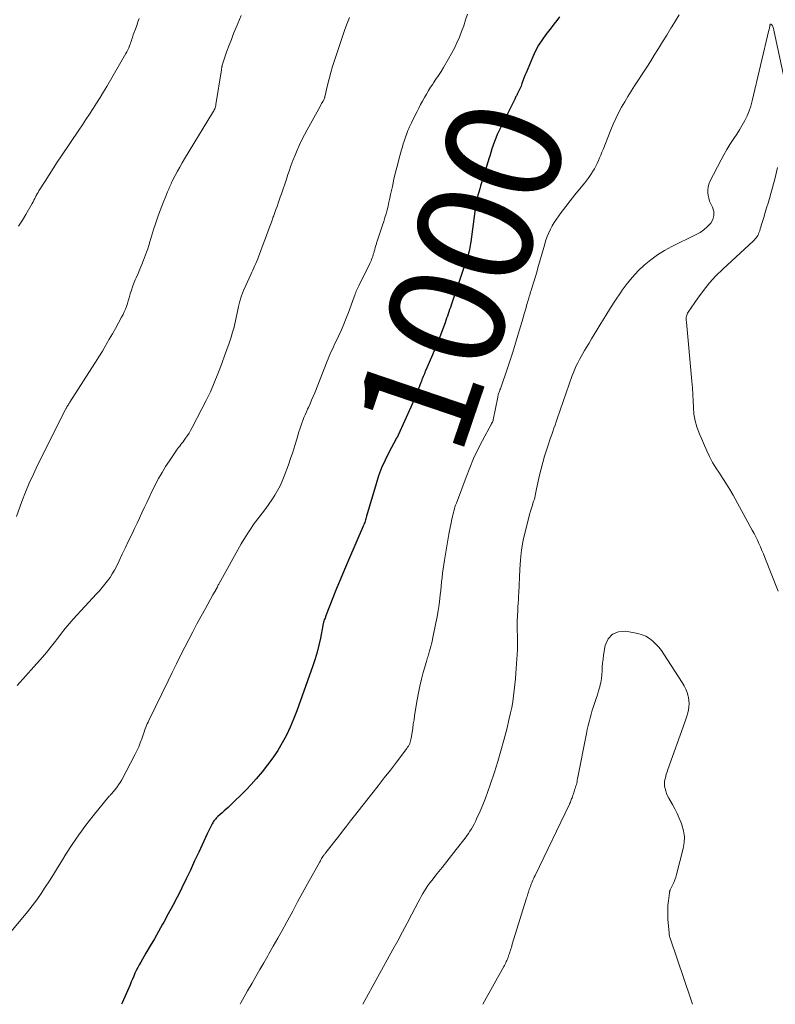
# Model space of a CAD drawing. Units: feet. Extents: x 1945000 to 1950039, y 500000 to 505008.
# Drawn here: x 1947065 to 1947196, y 500000 to 500170 of the extents above; entities that cross this region are included whole.
import ezdxf
from ezdxf.enums import TextEntityAlignment as Align

# ---------------------------------------------------------------- set-up
doc = ezdxf.new("R2010")
doc.units = ezdxf.units.FT
doc.header["$LTSCALE"] = 100
doc.header["$MEASUREMENT"] = 0
for name, color, linetype, lineweight in [('CONTOUR INDEX', 32, 'Continuous', 25), ('CONTOUR INDEX LABEL', 7, 'Continuous', 15), ('CONTOUR INTERMEDIATE', 40, 'Continuous', 15)]:
    doc.layers.add(name, color=color, linetype=linetype, lineweight=lineweight)
doc.styles.add('slant', font='romans.shx', dxfattribs={"oblique": 14.999978})

msp = doc.modelspace()

# ---------------------------------------------------------------- linework, layer by layer
at = {"layer": 'CONTOUR INDEX', "elevation": 1000, "flags": 128}
msp.add_lwpolyline([(1947158.84, 500170.65), (1947158.35, 500170.02), (1947157.87, 500169.4), (1947157.39, 500168.77), (1947156.91, 500168.15), (1947156.49, 500167.61), (1947155.83, 500166.7), (1947155.23, 500165.75), (1947154.7, 500164.76), (1947154.22, 500163.74), (1947153.06, 500160.97), (1947152.87, 500160.51), (1947152.68, 500160.05), (1947152.51, 500159.59), (1947152.34, 500159.12), (1947152.18, 500158.68), (1947152.08, 500158.44), (1947151.98, 500158.2), (1947151.88, 500157.96), (1947151.76, 500157.72), (1947151.66, 500157.53), (1947151.59, 500157.39), (1947151.52, 500157.26), (1947151.45, 500157.12), (1947151.38, 500156.99), (1947151.3, 500156.86), (1947151.23, 500156.72), (1947151.16, 500156.58), (1947151.09, 500156.45), (1947148.62, 500151.47), (1947148.34, 500150.88), (1947148.07, 500150.29), (1947147.82, 500149.68), (1947147.58, 500149.08), (1947147.36, 500148.46), (1947147.15, 500147.84), (1947146.96, 500147.22), (1947146.77, 500146.6), (1947146.69, 500146.31), (1947146.46, 500145.55), (1947146.24, 500144.78), (1947146, 500144.01), (1947145.77, 500143.25), (1947145.2, 500141.45), (1947145.04, 500140.9), (1947144.88, 500140.36), (1947144.73, 500139.81), (1947144.59, 500139.26), (1947144.47, 500138.7), (1947144.35, 500138.15), (1947144.26, 500137.58), (1947144.18, 500137.02), (1947143.5, 500131.79), (1947143.45, 500131.46), (1947143.4, 500131.13), (1947143.34, 500130.8), (1947143.27, 500130.47), (1947143.2, 500130.14), (1947143.12, 500129.82), (1947143.02, 500129.5), (1947142.92, 500129.18), (1947140.09, 500120.82), (1947139.96, 500120.44), (1947139.83, 500120.06), (1947139.7, 500119.68), (1947139.58, 500119.3), (1947139.45, 500118.92), (1947139.32, 500118.55), (1947139.19, 500118.17), (1947139.05, 500117.79), (1947138.5, 500116.3), (1947138.07, 500115.18), (1947137.63, 500114.07), (1947137.18, 500112.96), (1947136.71, 500111.86), (1947135.68, 500109.49), (1947135.57, 500109.24), (1947135.47, 500108.98), (1947135.36, 500108.72), (1947135.26, 500108.47), (1947135.16, 500108.21), (1947135.06, 500107.95), (1947134.96, 500107.69), (1947134.85, 500107.43), (1947134.43, 500106.35), (1947134.11, 500105.56), (1947133.79, 500104.76), (1947133.45, 500103.98), (1947133.11, 500103.19), (1947130.95, 500098.38), (1947130.94, 500098.36), (1947130.93, 500098.34), (1947130.92, 500098.32), (1947130.91, 500098.3), (1947130.88, 500098.23), (1947130.88, 500098.21), (1947130.87, 500098.19), (1947130.86, 500098.18), (1947130.85, 500098.16), (1947130.8, 500098.07), (1947130.77, 500098.01), (1947130.73, 500097.95), (1947130.7, 500097.89), (1947130.67, 500097.83), (1947129.33, 500095.35), (1947128.68, 500094.04), (1947128.08, 500092.7), (1947127.56, 500091.33), (1947127.11, 500089.93), (1947125.49, 500084.35), (1947125.42, 500084.14), (1947125.36, 500083.92), (1947125.29, 500083.71), (1947125.22, 500083.49), (1947125.15, 500083.28), (1947125.08, 500083.07), (1947125, 500082.86), (1947124.91, 500082.65), (1947122.33, 500076.75), (1947121.64, 500075.13), (1947120.95, 500073.5), (1947120.29, 500071.87), (1947119.64, 500070.23), (1947118.51, 500067.33), (1947118.44, 500067.14), (1947118.36, 500066.94), (1947118.29, 500066.74), (1947118.22, 500066.55), (1947118.15, 500066.38), (1947118.11, 500066.27), (1947118.07, 500066.15), (1947118.04, 500066.04), (1947118.01, 500065.92), (1947117.98, 500065.8), (1947117.95, 500065.69), (1947117.93, 500065.57), (1947117.9, 500065.45), (1947117.48, 500063.26), (1947117.21, 500062.06), (1947116.91, 500060.86), (1947116.56, 500059.68), (1947116.17, 500058.51), (1947113.4, 500050.73), (1947112.86, 500049.3), (1947112.26, 500047.9), (1947111.6, 500046.53), (1947110.89, 500045.17), (1947110.11, 500043.86), (1947109.28, 500042.59), (1947108.37, 500041.37), (1947107.41, 500040.18), (1947106.39, 500038.99), (1947105.52, 500038.01), (1947104.63, 500037.05), (1947103.7, 500036.11), (1947102.76, 500035.2), (1947101.52, 500034.04), (1947101.18, 500033.72), (1947100.84, 500033.41), (1947100.5, 500033.1), (1947100.15, 500032.79), (1947099.76, 500032.44), (1947099.61, 500032.3), (1947099.47, 500032.16), (1947099.33, 500032.01), (1947099.21, 500031.86), (1947099.09, 500031.7), (1947098.97, 500031.53), (1947098.87, 500031.36), (1947098.77, 500031.19), (1947098.59, 500030.86), (1947098.41, 500030.51), (1947098.23, 500030.17), (1947098.06, 500029.82), (1947097.9, 500029.47), (1947096.45, 500026.32), (1947095.72, 500024.77), (1947095, 500023.21), (1947094.26, 500021.67), (1947093.51, 500020.12), (1947093.45, 500019.98), (1947092.72, 500018.52), (1947091.97, 500017.06), (1947091.19, 500015.62), (1947090.4, 500014.18), (1947090.2, 500013.84), (1947089.49, 500012.58), (1947088.78, 500011.33), (1947088.05, 500010.09), (1947087.33, 500008.84), (1947086.42, 500007.3), (1947086.15, 500006.83), (1947085.9, 500006.35), (1947085.65, 500005.86), (1947085.42, 500005.36), (1947085.2, 500004.86), (1947084.99, 500004.36), (1947084.78, 500003.86), (1947084.57, 500003.35), (1947084.14, 500002.3), (1947083.7, 500001.29), (1947083.23, 500000.28), (1947083.08, 500000)], dxfattribs=at)
at = {"layer": 'CONTOUR INTERMEDIATE', "flags": 128}
for points, elevation in [([(1947142.9, 500171.11), (1947142.59, 500170.11), (1947142.27, 500169.11), (1947141.91, 500168.12), (1947141.53, 500167.14), (1947141.52, 500167.11), (1947141.11, 500166.16), (1947140.67, 500165.22), (1947140.19, 500164.31), (1947139.67, 500163.41), (1947138.77, 500161.89), (1947138.35, 500161.21), (1947137.92, 500160.54), (1947137.48, 500159.88), (1947137.04, 500159.22), (1947136.91, 500159.04), (1947136.53, 500158.47), (1947136.16, 500157.9), (1947135.81, 500157.31), (1947135.47, 500156.71), (1947135.14, 500156.1), (1947134.82, 500155.5), (1947134.51, 500154.88), (1947134.2, 500154.27), (1947133.38, 500152.63), (1947133.22, 500152.31), (1947133.07, 500151.99), (1947132.92, 500151.66), (1947132.77, 500151.34), (1947132.63, 500151.01), (1947132.49, 500150.68), (1947132.37, 500150.34), (1947132.25, 500150.01), (1947132.15, 500149.69), (1947131.98, 500149.19), (1947131.83, 500148.69), (1947131.68, 500148.19), (1947131.53, 500147.69), (1947131.13, 500146.25), (1947130.8, 500145.03), (1947130.49, 500143.8), (1947130.2, 500142.57), (1947129.93, 500141.33), (1947129.64, 500139.97), (1947129.5, 500139.3), (1947129.35, 500138.62), (1947129.19, 500137.95), (1947129.02, 500137.28), (1947128.84, 500136.61), (1947128.65, 500135.95), (1947128.45, 500135.29), (1947128.23, 500134.63), (1947127.65, 500132.93), (1947127.53, 500132.57), (1947127.41, 500132.22), (1947127.3, 500131.86), (1947127.19, 500131.51), (1947127.17, 500131.44), (1947127.07, 500131.12), (1947126.98, 500130.79), (1947126.88, 500130.47), (1947126.8, 500130.15), (1947126.76, 500130.01), (1947126.69, 500129.75), (1947126.61, 500129.5), (1947126.53, 500129.25), (1947126.44, 500128.99), (1947126.35, 500128.74), (1947126.25, 500128.5), (1947126.14, 500128.25), (1947126.03, 500128.01), (1947124.11, 500124.15), (1947124, 500123.92), (1947123.9, 500123.69), (1947123.79, 500123.46), (1947123.69, 500123.23), (1947123.6, 500123), (1947123.51, 500122.76), (1947123.42, 500122.53), (1947123.33, 500122.29), (1947122.33, 500119.55), (1947121.95, 500118.55), (1947121.55, 500117.55), (1947121.12, 500116.57), (1947120.67, 500115.59), (1947120.14, 500114.47), (1947119.95, 500114.06), (1947119.76, 500113.65), (1947119.57, 500113.24), (1947119.38, 500112.82), (1947119.2, 500112.41), (1947119.02, 500111.99), (1947118.85, 500111.57), (1947118.68, 500111.15), (1947116.51, 500105.67), (1947116.25, 500105.03), (1947115.98, 500104.4), (1947115.71, 500103.77), (1947115.42, 500103.14), (1947115.28, 500102.85), (1947115.06, 500102.37), (1947114.85, 500101.89), (1947114.65, 500101.4), (1947114.46, 500100.91), (1947114.28, 500100.42), (1947114.1, 500099.92), (1947113.94, 500099.42), (1947113.79, 500098.91), (1947113.42, 500097.67), (1947113.08, 500096.55), (1947112.72, 500095.43), (1947112.34, 500094.31), (1947111.95, 500093.21), (1947111.24, 500091.29), (1947110.9, 500090.43), (1947110.52, 500089.59), (1947110.08, 500088.77), (1947109.61, 500087.97), (1947109.11, 500087.2), (1947108.58, 500086.43), (1947108.04, 500085.68), (1947107.48, 500084.94), (1947106.9, 500084.2), (1947106.06, 500083.08), (1947105.26, 500081.94), (1947104.52, 500080.76), (1947103.81, 500079.56), (1947099.97, 500072.71), (1947099.9, 500072.59), (1947099.84, 500072.47), (1947099.78, 500072.36), (1947099.73, 500072.24), (1947099.69, 500072.14), (1947099.65, 500072.07), (1947099.62, 500072), (1947099.58, 500071.93), (1947099.54, 500071.86), (1947099.51, 500071.79), (1947099.47, 500071.72), (1947099.43, 500071.66), (1947099.39, 500071.59), (1947099.27, 500071.4), (1947099.17, 500071.24), (1947099.08, 500071.08), (1947098.99, 500070.91), (1947098.89, 500070.75), (1947097.6, 500068.41), (1947096.87, 500067.08), (1947096.15, 500065.74), (1947095.43, 500064.39), (1947094.73, 500063.04), (1947094.05, 500061.72), (1947093.31, 500060.27), (1947092.58, 500058.82), (1947091.86, 500057.37), (1947091.15, 500055.91), (1947087.83, 500049.06), (1947087.69, 500048.77), (1947087.56, 500048.48), (1947087.44, 500048.19), (1947087.32, 500047.9), (1947087.21, 500047.61), (1947087.1, 500047.31), (1947086.99, 500047.01), (1947086.89, 500046.72), (1947086.61, 500045.89), (1947086.35, 500045.19), (1947086.07, 500044.5), (1947085.75, 500043.82), (1947085.42, 500043.14), (1947083.13, 500038.79), (1947082.88, 500038.34), (1947082.6, 500037.91), (1947082.3, 500037.49), (1947081.97, 500037.09), (1947081.42, 500036.45), (1947081.36, 500036.38), (1947081.29, 500036.31), (1947081.23, 500036.24), (1947081.17, 500036.18), (1947081.11, 500036.11), (1947081.04, 500036.04), (1947080.98, 500035.97), (1947080.93, 500035.9), (1947078.21, 500032.55), (1947076.95, 500030.94), (1947075.74, 500029.31), (1947074.59, 500027.63), (1947073.48, 500025.92), (1947072.7, 500024.68), (1947072.01, 500023.56), (1947071.32, 500022.45), (1947070.62, 500021.34), (1947069.92, 500020.23), (1947069.21, 500019.13), (1947068.46, 500018.05), (1947067.67, 500017.01), (1947066.85, 500015.98), (1947062.59, 500010.84)], 1004), ([(1947103.81, 500170.87), (1947102.91, 500168.78), (1947102.49, 500167.77), (1947102.09, 500166.76), (1947101.7, 500165.74), (1947101.33, 500164.71), (1947100.71, 500162.99), (1947100.66, 500162.82), (1947100.61, 500162.65), (1947100.56, 500162.49), (1947100.52, 500162.32), (1947100.48, 500162.13), (1947100.46, 500162.06), (1947100.45, 500161.98), (1947100.43, 500161.9), (1947100.42, 500161.82), (1947100.41, 500161.74), (1947100.4, 500161.66), (1947100.38, 500161.58), (1947100.37, 500161.51), (1947099.42, 500155.5), (1947099.39, 500155.31), (1947099.34, 500155.12), (1947099.28, 500154.94), (1947099.21, 500154.76), (1947099.13, 500154.58), (1947099.05, 500154.4), (1947098.96, 500154.23), (1947098.86, 500154.06), (1947094.01, 500146.12), (1947093.59, 500145.41), (1947093.18, 500144.7), (1947092.78, 500143.98), (1947092.4, 500143.25), (1947091.88, 500142.23), (1947091.77, 500142.01), (1947091.66, 500141.78), (1947091.56, 500141.55), (1947091.45, 500141.32), (1947091.35, 500141.09), (1947091.26, 500140.86), (1947091.16, 500140.63), (1947091.06, 500140.39), (1947090.65, 500139.4), (1947090.35, 500138.67), (1947090.06, 500137.94), (1947089.79, 500137.2), (1947089.52, 500136.45), (1947088.91, 500134.68), (1947088.71, 500134.09), (1947088.52, 500133.51), (1947088.35, 500132.92), (1947088.18, 500132.33), (1947088.01, 500131.74), (1947087.82, 500131.15), (1947087.63, 500130.57), (1947087.42, 500130), (1947086.89, 500128.61), (1947086.59, 500127.84), (1947086.28, 500127.07), (1947085.96, 500126.31), (1947085.63, 500125.55), (1947085.47, 500125.2), (1947085.22, 500124.61), (1947085, 500124.02), (1947084.8, 500123.42), (1947084.62, 500122.81), (1947084.56, 500122.57), (1947084.42, 500122.08), (1947084.27, 500121.59), (1947084.12, 500121.1), (1947083.95, 500120.61), (1947083.78, 500120.13), (1947083.58, 500119.66), (1947083.36, 500119.2), (1947083.12, 500118.75), (1947082.58, 500117.76), (1947082.05, 500116.81), (1947081.52, 500115.87), (1947080.99, 500114.94), (1947080.45, 500114), (1947080.38, 500113.89), (1947079.79, 500112.9), (1947079.2, 500111.92), (1947078.6, 500110.95), (1947077.98, 500109.98), (1947074.17, 500104.05), (1947074.09, 500103.93), (1947074.02, 500103.81), (1947073.94, 500103.69), (1947073.86, 500103.57), (1947073.81, 500103.49), (1947073.76, 500103.41), (1947073.71, 500103.33), (1947073.66, 500103.24), (1947073.61, 500103.16), (1947073.57, 500103.08), (1947073.52, 500102.99), (1947073.47, 500102.91), (1947073.43, 500102.82), (1947068.59, 500093.19), (1947067.85, 500091.64), (1947067.14, 500090.08), (1947066.49, 500088.49), (1947065.87, 500086.89), (1947064.93, 500084.31)], 1012), ([(1947179.53, 500170.99), (1947178.89, 500169.96), (1947178.25, 500168.93), (1947178.09, 500168.67), (1947177.37, 500167.51), (1947176.66, 500166.35), (1947175.94, 500165.19), (1947175.22, 500164.03), (1947174.56, 500162.96), (1947173.92, 500161.94), (1947173.27, 500160.93), (1947172.61, 500159.92), (1947171.95, 500158.92), (1947171.82, 500158.72), (1947171.23, 500157.81), (1947170.66, 500156.89), (1947170.11, 500155.96), (1947169.57, 500155.02), (1947169.06, 500154.07), (1947168.58, 500153.1), (1947168.14, 500152.12), (1947167.72, 500151.12), (1947166.37, 500147.74), (1947166.18, 500147.26), (1947165.98, 500146.77), (1947165.78, 500146.29), (1947165.57, 500145.81), (1947165.35, 500145.33), (1947165.12, 500144.87), (1947164.87, 500144.41), (1947164.61, 500143.96), (1947164.55, 500143.86), (1947164.23, 500143.38), (1947163.91, 500142.9), (1947163.56, 500142.43), (1947163.2, 500141.98), (1947162.3, 500140.89), (1947161.5, 500139.88), (1947160.7, 500138.88), (1947159.91, 500137.85), (1947159.14, 500136.83), (1947158.3, 500135.69), (1947157.91, 500135.13), (1947157.56, 500134.55), (1947157.26, 500133.95), (1947156.98, 500133.34), (1947156.73, 500132.7), (1947156.5, 500132.06), (1947156.29, 500131.42), (1947156.1, 500130.77), (1947155.11, 500127.27), (1947154.9, 500126.53), (1947154.68, 500125.79), (1947154.46, 500125.05), (1947154.23, 500124.31), (1947153.93, 500123.36), (1947153.85, 500123.1), (1947153.77, 500122.84), (1947153.69, 500122.58), (1947153.61, 500122.32), (1947153.52, 500122.06), (1947153.45, 500121.8), (1947153.37, 500121.54), (1947153.29, 500121.27), (1947153.14, 500120.74), (1947152.99, 500120.21), (1947152.83, 500119.68), (1947152.68, 500119.15), (1947152.53, 500118.62), (1947151.71, 500115.81), (1947151.25, 500114.25), (1947150.76, 500112.7), (1947150.26, 500111.15), (1947149.74, 500109.61), (1947148.81, 500106.9), (1947148.74, 500106.72), (1947148.68, 500106.54), (1947148.61, 500106.36), (1947148.54, 500106.17), (1947148.51, 500106.1), (1947148.45, 500105.95), (1947148.4, 500105.81), (1947148.35, 500105.67), (1947148.3, 500105.52), (1947148.26, 500105.37), (1947148.22, 500105.23), (1947148.19, 500105.08), (1947148.15, 500104.93), (1947147.38, 500100.99), (1947147.38, 500100.97), (1947147.37, 500100.95), (1947147.37, 500100.93), (1947147.36, 500100.91), (1947147.34, 500100.83), (1947147.33, 500100.81), (1947147.32, 500100.79), (1947147.31, 500100.77), (1947147.31, 500100.75), (1947147.24, 500100.63), (1947147.2, 500100.56), (1947147.16, 500100.48), (1947147.12, 500100.4), (1947147.08, 500100.32), (1947145.52, 500097.42), (1947144.74, 500095.87), (1947143.99, 500094.31), (1947143.31, 500092.72), (1947142.67, 500091.11), (1947141, 500086.61), (1947140.88, 500086.28), (1947140.76, 500085.95), (1947140.66, 500085.61), (1947140.57, 500085.27), (1947140.48, 500084.93), (1947140.39, 500084.59), (1947140.31, 500084.24), (1947140.23, 500083.9), (1947140.14, 500083.48), (1947140.03, 500082.93), (1947139.91, 500082.38), (1947139.81, 500081.82), (1947139.71, 500081.27), (1947138.94, 500076.74), (1947138.82, 500075.99), (1947138.71, 500075.25), (1947138.62, 500074.5), (1947138.54, 500073.75), (1947138.46, 500073), (1947138.38, 500072.25), (1947138.3, 500071.5), (1947138.21, 500070.75), (1947138.14, 500070.14), (1947138, 500069.08), (1947137.84, 500068.03), (1947137.66, 500066.98), (1947137.47, 500065.94), (1947136.89, 500063.1), (1947136.8, 500062.69), (1947136.71, 500062.27), (1947136.6, 500061.85), (1947136.49, 500061.44), (1947136.38, 500061.07), (1947136.32, 500060.84), (1947136.25, 500060.62), (1947136.17, 500060.39), (1947136.1, 500060.16), (1947136.02, 500059.94), (1947135.95, 500059.71), (1947135.88, 500059.48), (1947135.81, 500059.25), (1947135.27, 500057.37), (1947134.96, 500056.19), (1947134.68, 500055), (1947134.44, 500053.81), (1947134.22, 500052.61), (1947133.79, 500049.93), (1947133.68, 500049.19), (1947133.56, 500048.45), (1947133.45, 500047.72), (1947133.34, 500046.98), (1947133.19, 500045.99), (1947133.14, 500045.75), (1947133.09, 500045.51), (1947133.01, 500045.28), (1947132.93, 500045.05), (1947132.82, 500044.83), (1947132.71, 500044.61), (1947132.58, 500044.41), (1947132.43, 500044.2), (1947130.64, 500041.85), (1947129.59, 500040.47), (1947128.53, 500039.11), (1947127.47, 500037.74), (1947126.41, 500036.38), (1947123.39, 500032.55), (1947122.7, 500031.68), (1947122.02, 500030.81), (1947121.33, 500029.94), (1947120.65, 500029.07), (1947118.41, 500026.22), (1947118.35, 500026.13), (1947118.29, 500026.05), (1947118.23, 500025.97), (1947118.16, 500025.89), (1947118.1, 500025.8), (1947118.05, 500025.72), (1947117.99, 500025.63), (1947117.93, 500025.55), (1947117.81, 500025.35), (1947117.7, 500025.17), (1947117.58, 500024.98), (1947117.48, 500024.79), (1947117.37, 500024.6), (1947115.28, 500020.82), (1947114.42, 500019.25), (1947113.55, 500017.69), (1947112.7, 500016.12), (1947111.84, 500014.55), (1947111.62, 500014.15), (1947110.87, 500012.78), (1947110.11, 500011.42), (1947109.35, 500010.06), (1947108.58, 500008.71), (1947108.39, 500008.37), (1947107.72, 500007.19), (1947107.04, 500006.01), (1947106.35, 500004.83), (1947105.67, 500003.65), (1947104.89, 500002.3), (1947104.6, 500001.79), (1947104.31, 500001.28), (1947104.02, 500000.77), (1947103.75, 500000.25), (1947103.61, 500000)], 996), ([(1947122.5, 500170.55), (1947122.09, 500169.41), (1947121.68, 500168.27), (1947119.93, 500163.13), (1947119.59, 500162.07), (1947119.27, 500161.01), (1947118.98, 500159.94), (1947118.72, 500158.86), (1947118.26, 500156.8), (1947118.25, 500156.75), (1947118.23, 500156.7), (1947118.22, 500156.64), (1947118.2, 500156.59), (1947118.17, 500156.49), (1947118.13, 500156.4), (1947117.91, 500156.03), (1947117.81, 500155.84), (1947117.7, 500155.65), (1947117.59, 500155.47), (1947117.49, 500155.28), (1947115.19, 500151.14), (1947114.73, 500150.28), (1947114.29, 500149.4), (1947113.87, 500148.52), (1947113.47, 500147.62), (1947113.1, 500146.72), (1947112.74, 500145.8), (1947112.4, 500144.88), (1947112.07, 500143.96), (1947111.88, 500143.4), (1947111.6, 500142.57), (1947111.32, 500141.74), (1947111.03, 500140.91), (1947110.75, 500140.09), (1947110.55, 500139.51), (1947110.36, 500138.97), (1947110.17, 500138.44), (1947109.99, 500137.9), (1947109.8, 500137.36), (1947109.55, 500136.66), (1947109.49, 500136.47), (1947109.42, 500136.29), (1947109.35, 500136.1), (1947109.28, 500135.91), (1947109.22, 500135.72), (1947109.15, 500135.54), (1947109.08, 500135.35), (1947109.01, 500135.16), (1947108.7, 500134.29), (1947108.47, 500133.67), (1947108.24, 500133.05), (1947108.02, 500132.43), (1947107.78, 500131.81), (1947106.81, 500129.2), (1947106.66, 500128.81), (1947106.5, 500128.42), (1947106.33, 500128.04), (1947106.15, 500127.66), (1947105.97, 500127.28), (1947105.79, 500126.9), (1947105.61, 500126.52), (1947105.44, 500126.13), (1947104.57, 500124.24), (1947104.2, 500123.35), (1947103.86, 500122.44), (1947103.58, 500121.51), (1947103.34, 500120.57), (1947103.16, 500119.75), (1947103.04, 500119.21), (1947102.92, 500118.67), (1947102.8, 500118.12), (1947102.68, 500117.58), (1947102.55, 500117.04), (1947102.42, 500116.51), (1947102.26, 500115.98), (1947102.09, 500115.45), (1947101.69, 500114.27), (1947101.3, 500113.15), (1947100.91, 500112.04), (1947100.5, 500110.93), (1947100.09, 500109.83), (1947099.75, 500108.93), (1947099.13, 500107.39), (1947098.47, 500105.87), (1947097.76, 500104.37), (1947097.01, 500102.89), (1947095.3, 500099.66), (1947095.04, 500099.19), (1947094.77, 500098.73), (1947094.48, 500098.29), (1947094.18, 500097.84), (1947093.92, 500097.48), (1947093.74, 500097.23), (1947093.55, 500096.98), (1947093.36, 500096.73), (1947093.17, 500096.48), (1947092.98, 500096.24), (1947092.8, 500095.99), (1947092.61, 500095.74), (1947092.44, 500095.48), (1947091.4, 500093.95), (1947090.73, 500092.94), (1947090.1, 500091.91), (1947089.51, 500090.85), (1947088.94, 500089.78), (1947088.74, 500089.37), (1947088.3, 500088.49), (1947087.87, 500087.6), (1947087.45, 500086.71), (1947087.03, 500085.82), (1947086.62, 500084.92), (1947086.2, 500084.03), (1947085.78, 500083.14), (1947085.36, 500082.25), (1947084.87, 500081.21), (1947084.32, 500080.07), (1947083.78, 500078.92), (1947083.23, 500077.78), (1947082.68, 500076.64), (1947082.21, 500075.68), (1947081.87, 500075.03), (1947081.51, 500074.39), (1947081.11, 500073.78), (1947080.68, 500073.18), (1947080.23, 500072.6), (1947079.76, 500072.03), (1947079.28, 500071.47), (1947078.79, 500070.92), (1947074.76, 500066.56), (1947074.05, 500065.77), (1947073.37, 500064.97), (1947072.71, 500064.14), (1947072.07, 500063.3), (1947071.43, 500062.45), (1947070.77, 500061.62), (1947070.1, 500060.8), (1947069.41, 500060), (1947067.94, 500058.33), (1947066.49, 500056.7), (1947065.03, 500055.09)], 1008), ([(1947086.16, 500170.37), (1947085.94, 500169.76), (1947085.72, 500169.15), (1947085.49, 500168.54), (1947085.23, 500167.81), (1947085.14, 500167.56), (1947085.05, 500167.31), (1947084.97, 500167.06), (1947084.89, 500166.8), (1947084.81, 500166.55), (1947084.72, 500166.3), (1947084.64, 500166.05), (1947084.55, 500165.8), (1947084.48, 500165.62), (1947084.35, 500165.28), (1947084.2, 500164.95), (1947084.04, 500164.63), (1947083.87, 500164.31), (1947080.54, 500158.64), (1947079.97, 500157.67), (1947079.38, 500156.71), (1947078.79, 500155.76), (1947078.18, 500154.81), (1947077.57, 500153.86), (1947076.95, 500152.93), (1947076.33, 500151.99), (1947075.7, 500151.05), (1947072.7, 500146.62), (1947071.98, 500145.54), (1947071.27, 500144.45), (1947070.56, 500143.36), (1947069.87, 500142.26), (1947068.82, 500140.58), (1947068.66, 500140.31), (1947068.51, 500140.05), (1947068.36, 500139.78), (1947068.23, 500139.51), (1947068.09, 500139.23), (1947067.95, 500138.96), (1947067.8, 500138.69), (1947067.66, 500138.42), (1947066.58, 500136.52), (1947065.95, 500135.49), (1947065.27, 500134.5)], 1016), ([(1947198.03, 500158.42), (1947195.76, 500168.89), (1947195.72, 500169), (1947195.68, 500169.1), (1947195.61, 500169.18), (1947195.54, 500169.27), (1947195.4, 500169.39), (1947195.38, 500169.39), (1947195.37, 500169.4), (1947195.35, 500169.39), (1947195.34, 500169.38), (1947195.27, 500169.32), (1947195.26, 500169.3), (1947195.25, 500169.28), (1947195.24, 500169.26), (1947195.23, 500169.24), (1947195.19, 500168.97), (1947195.16, 500168.81), (1947195.13, 500168.66), (1947195.1, 500168.5), (1947195.06, 500168.35), (1947192.15, 500156.11), (1947191.91, 500155.23), (1947191.62, 500154.38), (1947191.27, 500153.54), (1947190.88, 500152.73), (1947190.44, 500151.93), (1947189.99, 500151.14), (1947189.5, 500150.37), (1947189, 500149.62), (1947188.87, 500149.43), (1947188.31, 500148.57), (1947187.77, 500147.71), (1947187.26, 500146.82), (1947186.78, 500145.92), (1947184.85, 500142.17), (1947184.66, 500141.71), (1947184.53, 500141.24), (1947184.47, 500140.76), (1947184.47, 500140.27), (1947184.54, 500139.77), (1947184.65, 500139.29), (1947184.8, 500138.82), (1947185, 500138.36), (1947185.3, 500137.74), (1947185.51, 500137.02), (1947185.55, 500136.32), (1947185.34, 500135.65), (1947184.98, 500135), (1947184.42, 500134.41), (1947183.82, 500133.87), (1947183.16, 500133.41), (1947182.45, 500133.01), (1947178.29, 500130.95), (1947177.02, 500130.26), (1947175.79, 500129.5), (1947174.63, 500128.65), (1947173.5, 500127.74), (1947172.45, 500126.74), (1947171.46, 500125.69), (1947170.54, 500124.57), (1947169.68, 500123.41), (1947169.38, 500122.96), (1947168.51, 500121.66), (1947167.66, 500120.34), (1947166.83, 500119.01), (1947166.01, 500117.67), (1947165.31, 500116.5), (1947164.86, 500115.74), (1947164.4, 500114.98), (1947163.94, 500114.23), (1947163.47, 500113.47), (1947163.18, 500113), (1947162.87, 500112.48), (1947162.56, 500111.95), (1947162.28, 500111.42), (1947162, 500110.88), (1947161.74, 500110.33), (1947161.49, 500109.78), (1947161.26, 500109.21), (1947161.05, 500108.64), (1947158.44, 500101.2), (1947158.25, 500100.65), (1947158.06, 500100.1), (1947157.87, 500099.55), (1947157.68, 500099), (1947157.49, 500098.45), (1947157.31, 500097.9), (1947157.12, 500097.35), (1947156.93, 500096.79), (1947156.59, 500095.77), (1947156.25, 500094.7), (1947155.93, 500093.62), (1947155.65, 500092.54), (1947155.4, 500091.45), (1947154.88, 500089.08), (1947154.81, 500088.78), (1947154.75, 500088.49), (1947154.69, 500088.2), (1947154.63, 500087.9), (1947154.56, 500087.61), (1947154.49, 500087.32), (1947154.41, 500087.04), (1947154.31, 500086.75), (1947154.14, 500086.27), (1947153.97, 500085.74), (1947153.8, 500085.21), (1947153.65, 500084.67), (1947153.51, 500084.13), (1947152.95, 500081.88), (1947152.58, 500080.21), (1947152.29, 500078.52), (1947152.09, 500076.82), (1947151.96, 500075.12), (1947151.78, 500071.13), (1947151.75, 500070.52), (1947151.72, 500069.91), (1947151.69, 500069.3), (1947151.66, 500068.69), (1947151.62, 500068.09), (1947151.61, 500067.78), (1947151.59, 500067.47), (1947151.57, 500067.16), (1947151.55, 500066.85), (1947151.53, 500066.54), (1947151.52, 500066.24), (1947151.51, 500065.93), (1947151.52, 500065.62), (1947151.6, 500062.66), (1947151.6, 500062.48), (1947151.6, 500062.31), (1947151.6, 500062.13), (1947151.6, 500061.96), (1947151.6, 500061.79), (1947151.59, 500061.61), (1947151.58, 500061.44), (1947151.57, 500061.27), (1947151.29, 500057.24), (1947151.22, 500056.25), (1947151.12, 500055.26), (1947151.01, 500054.27), (1947150.89, 500053.29), (1947150.74, 500052.3), (1947150.57, 500051.32), (1947150.37, 500050.35), (1947150.15, 500049.38), (1947149.71, 500047.55), (1947149.23, 500045.67), (1947148.72, 500043.8), (1947148.16, 500041.94), (1947147.57, 500040.1), (1947146.85, 500037.93), (1947146.45, 500036.77), (1947146.03, 500035.63), (1947145.57, 500034.5), (1947145.1, 500033.38), (1947144.51, 500032.04), (1947144.3, 500031.6), (1947144.08, 500031.16), (1947143.85, 500030.73), (1947143.61, 500030.31), (1947143.35, 500029.9), (1947143.08, 500029.49), (1947142.79, 500029.09), (1947142.5, 500028.7), (1947140.97, 500026.75), (1947140.16, 500025.71), (1947139.35, 500024.67), (1947138.53, 500023.64), (1947137.71, 500022.61), (1947136.75, 500021.4), (1947136.42, 500020.97), (1947136.09, 500020.53), (1947135.79, 500020.07), (1947135.49, 500019.61), (1947135.2, 500019.13), (1947134.93, 500018.65), (1947134.66, 500018.17), (1947134.4, 500017.68), (1947133.3, 500015.58), (1947132.5, 500014.04), (1947131.68, 500012.51), (1947130.86, 500010.98), (1947130.02, 500009.46), (1947124.81, 500000)], 992), ([(1947196.65, 500071.4), (1947194.34, 500077.24), (1947194.09, 500077.84), (1947193.85, 500078.44), (1947193.59, 500079.04), (1947193.33, 500079.63), (1947193.06, 500080.22), (1947192.78, 500080.81), (1947192.49, 500081.38), (1947192.18, 500081.96), (1947188.86, 500087.97), (1947188.3, 500088.95), (1947187.73, 500089.91), (1947187.11, 500090.85), (1947186.48, 500091.77), (1947185.87, 500092.7), (1947185.29, 500093.66), (1947184.77, 500094.65), (1947184.29, 500095.66), (1947182.97, 500098.71), (1947182.58, 500099.78), (1947182.27, 500100.86), (1947182.09, 500101.98), (1947181.99, 500103.11), (1947181.95, 500104.26), (1947181.89, 500105.41), (1947181.81, 500106.55), (1947181.72, 500107.7), (1947180.8, 500117.86), (1947180.79, 500117.98), (1947180.77, 500118.1), (1947180.76, 500118.22), (1947180.74, 500118.34), (1947180.73, 500118.46), (1947180.73, 500118.58), (1947180.75, 500118.7), (1947180.77, 500118.81), (1947180.8, 500118.93), (1947180.86, 500119.11), (1947180.92, 500119.28), (1947181, 500119.44), (1947181.1, 500119.59), (1947182.76, 500122.04), (1947183.74, 500123.37), (1947184.77, 500124.66), (1947185.89, 500125.88), (1947187.07, 500127.04), (1947192.36, 500131.94), (1947192.54, 500132.11), (1947192.7, 500132.29), (1947192.85, 500132.48), (1947193, 500132.68), (1947193.12, 500132.88), (1947193.24, 500133.1), (1947193.33, 500133.32), (1947193.42, 500133.55), (1947193.46, 500133.69), (1947193.56, 500133.99), (1947193.65, 500134.3), (1947193.74, 500134.6), (1947193.84, 500134.91), (1947194.16, 500135.99), (1947194.4, 500136.81), (1947194.65, 500137.64), (1947194.9, 500138.46), (1947195.15, 500139.28), (1947195.39, 500140.11), (1947195.63, 500140.94), (1947195.85, 500141.77), (1947196.06, 500142.6), (1947196.56, 500144.64)], 992), ([(1947181.84, 500000), (1947181.66, 500000.53), (1947181.47, 500001.09), (1947178.02, 500011.24), (1947177.94, 500011.52), (1947177.87, 500011.8), (1947177.82, 500012.08), (1947177.79, 500012.36), (1947177.6, 500014.74), (1947177.56, 500015.53), (1947177.56, 500016.31), (1947177.6, 500017.09), (1947177.67, 500017.87), (1947177.85, 500019.27), (1947177.86, 500019.35), (1947177.87, 500019.43), (1947177.89, 500019.51), (1947177.91, 500019.58), (1947177.94, 500019.66), (1947177.97, 500019.74), (1947178, 500019.81), (1947178.03, 500019.89), (1947178.39, 500020.61), (1947178.6, 500021.05), (1947178.78, 500021.5), (1947178.93, 500021.95), (1947179.07, 500022.42), (1947180.23, 500026.91), (1947180.4, 500027.94), (1947180.44, 500028.97), (1947180.29, 500029.98), (1947180.01, 500030.99), (1947179.88, 500031.34), (1947179.54, 500032.16), (1947179.18, 500032.97), (1947178.78, 500033.76), (1947178.36, 500034.54), (1947177.74, 500035.62), (1947177.53, 500036.02), (1947177.35, 500036.44), (1947177.21, 500036.87), (1947177.09, 500037.31), (1947177.07, 500037.4), (1947177.01, 500037.8), (1947176.99, 500038.2), (1947177.02, 500038.59), (1947177.09, 500038.99), (1947177.2, 500039.38), (1947177.31, 500039.77), (1947177.43, 500040.16), (1947177.56, 500040.55), (1947180.51, 500048.77), (1947180.69, 500049.29), (1947180.86, 500049.82), (1947181.01, 500050.35), (1947181.15, 500050.89), (1947181.23, 500051.43), (1947181.27, 500051.97), (1947181.23, 500052.51), (1947181.14, 500053.05), (1947181.1, 500053.25), (1947180.91, 500053.87), (1947180.69, 500054.48), (1947180.4, 500055.06), (1947180.07, 500055.62), (1947176.9, 500060.51), (1947176.47, 500061.12), (1947176.01, 500061.7), (1947175.51, 500062.25), (1947174.98, 500062.78), (1947174.4, 500063.22), (1947173.79, 500063.6), (1947173.12, 500063.87), (1947172.41, 500064.07), (1947170.28, 500064.47), (1947169.03, 500064.37), (1947168, 500063.98), (1947167.27, 500063.15), (1947166.75, 500062.01), (1947166.47, 500060.32), (1947166.37, 500059.65), (1947166.29, 500058.98), (1947166.24, 500058.31), (1947166.21, 500057.63), (1947166.17, 500056.96), (1947166.1, 500056.29), (1947165.98, 500055.63), (1947165.83, 500054.97), (1947165.8, 500054.86), (1947165.61, 500054.19), (1947165.4, 500053.51), (1947165.19, 500052.84), (1947164.96, 500052.17), (1947164.95, 500052.15), (1947164.73, 500051.49), (1947164.51, 500050.83), (1947164.31, 500050.17), (1947164.12, 500049.51), (1947163.95, 500048.84), (1947163.78, 500048.16), (1947163.63, 500047.49), (1947163.49, 500046.81), (1947161.97, 500038.98), (1947161.92, 500038.73), (1947161.87, 500038.49), (1947161.81, 500038.24), (1947161.75, 500038), (1947161.68, 500037.76), (1947161.61, 500037.52), (1947161.54, 500037.28), (1947161.46, 500037.04), (1947161.45, 500037.01), (1947161.38, 500036.79), (1947161.31, 500036.57), (1947161.23, 500036.35), (1947161.16, 500036.13), (1947161.14, 500036.07), (1947161.08, 500035.88), (1947161.01, 500035.7), (1947160.94, 500035.51), (1947160.87, 500035.33), (1947160.8, 500035.15), (1947160.72, 500034.96), (1947160.64, 500034.78), (1947160.55, 500034.6), (1947154.61, 500022.26), (1947154.48, 500021.99), (1947154.35, 500021.71), (1947154.23, 500021.44), (1947154.12, 500021.16), (1947154.09, 500021.1), (1947153.99, 500020.85), (1947153.89, 500020.6), (1947153.8, 500020.35), (1947153.71, 500020.1), (1947153.7, 500020.07), (1947153.61, 500019.84), (1947153.53, 500019.6), (1947153.45, 500019.36), (1947153.37, 500019.12), (1947153.29, 500018.88), (1947153.22, 500018.64), (1947153.14, 500018.4), (1947153.07, 500018.16), (1947150.68, 500010.37), (1947150.6, 500010.1), (1947150.51, 500009.84), (1947150.43, 500009.58), (1947150.34, 500009.32), (1947150.34, 500009.29), (1947150.25, 500009.04), (1947150.17, 500008.79), (1947150.09, 500008.55), (1947150, 500008.3), (1947149.99, 500008.25), (1947149.91, 500008.03), (1947149.82, 500007.81), (1947149.73, 500007.59), (1947149.64, 500007.37), (1947149.54, 500007.16), (1947149.44, 500006.94), (1947149.33, 500006.73), (1947149.22, 500006.52), (1947145.57, 500000)], 988)]:
    msp.add_lwpolyline(points, dxfattribs=dict(at, elevation=elevation))

# ---------------------------------------------------------------- texts
at = {"layer": 'CONTOUR INDEX LABEL', "style": 'slant', "oblique": 15}
msp.add_text('1000', height=20, rotation=71.2517, dxfattribs=at).set_placement((1947141.84, 500125.99, 1000), align=Align.MIDDLE_CENTER)

doc.saveas('drawing.dxf')
